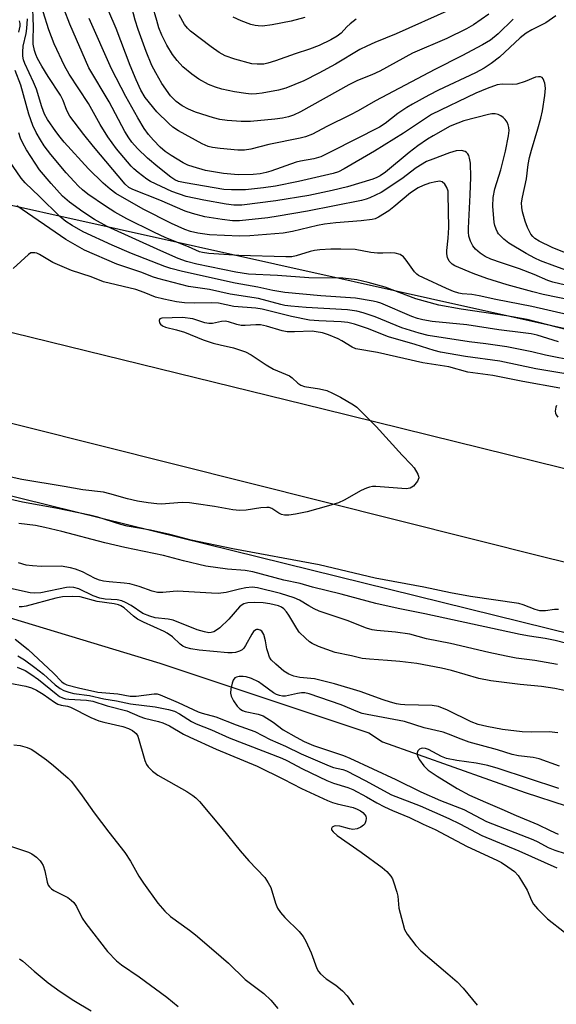
# Model space of a CAD drawing. Units: inches. Extents: x 1261762 to 1267762, y 493454 to 497454.
# Drawn here: x 1262070 to 1262213, y 493915 to 494178 of the extents above; entities that cross this region are included whole.
import ezdxf

# ---------------------------------------------------------------- set-up
doc = ezdxf.new("R2010")
doc.units = ezdxf.units.IN
doc.header["$MEASUREMENT"] = 0
for name, color, linetype in [('HYDRO-Single Line Stream', 4, 'Continuous'), ('NTRL-Trees', 3, 'Continuous'), ('TRANS-Road', 130, 'Continuous'), ('Undefined', 1, 'Continuous')]:
    doc.layers.add(name, color=color, linetype=linetype)

msp = doc.modelspace()

# ---------------------------------------------------------------- linework, layer by layer
at = {"layer": 'HYDRO-Single Line Stream'}
msp.add_lwpolyline([(1262034.02, 494028.49), (1262107.25, 494006.33), (1262163.07, 493987.72), (1262166.74, 493985.31), (1262204.77, 493971.71), (1262215.71, 493968.16), (1262224.17, 493965.79), (1262235.73, 493963.45), (1262267.23, 493958.26), (1262280.01, 493955.37), (1262303.01, 493947.32), (1262310.68, 493945.03), (1262316.49, 493943.96), (1262324.19, 493943.09), (1262350.23, 493941.51), (1262409.17, 493937.5), (1262425.81, 493936.52)], dxfattribs=at)
at = {"layer": 'NTRL-Trees'}
msp.add_lwpolyline([(1263033.11, 493948.11), (1262954.96, 493918.61), (1262656.98, 493978.52), (1262387.37, 494057.35), (1262054.7, 494131.45), (1261920.69, 494191.36)], dxfattribs=at)
msp.add_polyline3d([(1263159.51, 493588.82, 0), (1262931.75, 493681.06, 0), (1262862.27, 493682.65, 0), (1262842.32, 493683.11, 0), (1262738, 493715.65, 0), (1262703.35, 493726.46, 0), (1262595.79, 493742.09, 0), (1262554.95, 493722.43, 0), (1262545.88, 493618.07, 0), (1262527.77, 493486.44, 0), (1262512.13, 493454.55, 0), (1262101.75, 493454.59, 0), (1262161.71, 493553.04, 0), (1262158.69, 493601.44, 0), (1262111.8, 493643.79, 0), (1262001.15, 493729.87, 0), (1261941.63, 493755.94, 0), (1261799.37, 493831.44, 0), (1261762.01, 493841.69, 0), (1261762.03, 494126.41, 0), (1263051.75, 493807.99, 0)], dxfattribs=at)
at = {"layer": 'TRANS-Road'}
msp.add_lwpolyline([(1263028.12, 493835.22), (1262862.99, 493874.45), (1262711.68, 493912.38), (1262505.26, 493963.72), (1262337.92, 494003.19), (1262210.16, 494034.56), (1262031.8, 494079.32), (1261838.9, 494125.11), (1261801.45, 494134.29), (1261762.03, 494160.8), (1261762.03, 494170.43), (1261809.4, 494159.26), (1261950.94, 494123.36), (1262150.85, 494074.29), (1262362.53, 494021.94), (1262524.86, 493982.73), (1262688.44, 493941.26), (1262854.78, 493901.79), (1263016.61, 493861.83)], dxfattribs=at)
at = {"layer": 'Undefined'}
for points, elevation in [([(1262195.1, 494179.68), (1262191.03, 494176.85), (1262189.15, 494175.77), (1262183.85, 494173.24), (1262174.72, 494169.32), (1262165.96, 494164.51), (1262163.83, 494163.54), (1262159.99, 494161.97), (1262157.7, 494160.86), (1262144.79, 494153.62), (1262142.91, 494152.73), (1262141.63, 494152.27), (1262139.99, 494151.89), (1262137.95, 494151.63), (1262131.42, 494151.03), (1262128.99, 494151.02), (1262125.22, 494151.27), (1262123.25, 494151.57), (1262121.56, 494152.02), (1262116.77, 494153.56), (1262114.92, 494154.3), (1262113.22, 494155.23), (1262111.62, 494156.37), (1262110.09, 494157.91), (1262107.78, 494161.19), (1262106.14, 494164.03), (1262105.14, 494166.01), (1262103.58, 494169.77), (1262101.45, 494175.62), (1262100.64, 494178.14), (1262097.93, 494188.72)], 254), ([(1262224.21, 494105.28), (1262212.17, 494108.11), (1262210.85, 494108.58), (1262207.18, 494110.19), (1262203.31, 494111.68), (1262198.45, 494113.24), (1262195.66, 494114.24), (1262194.12, 494114.95), (1262192.76, 494115.82), (1262191.52, 494116.93), (1262190.82, 494117.8), (1262190.18, 494119.06), (1262189.75, 494120.39), (1262189.63, 494121.43), (1262189.63, 494122.51), (1262190.12, 494131.45), (1262190.3, 494136.12), (1262190.17, 494139.91), (1262189.96, 494141.22), (1262189.72, 494141.96), (1262189.49, 494142.39), (1262189.17, 494142.74), (1262188.75, 494142.98), (1262187.76, 494143.24), (1262186.41, 494143.15), (1262184.55, 494142.68), (1262180.11, 494141.01), (1262178.48, 494140.31), (1262175.69, 494138.66), (1262171.9, 494135.75), (1262166.34, 494132.09), (1262163.32, 494130.63), (1262162.33, 494130.27), (1262161.07, 494129.94), (1262146.67, 494127.11), (1262138.87, 494125.7), (1262136.11, 494125.32), (1262128.52, 494124.51), (1262126.66, 494124.5), (1262123.87, 494124.81), (1262119.3, 494125.59), (1262115.95, 494126.42), (1262114.04, 494127.09), (1262107.27, 494130.04), (1262100.02, 494132.9), (1262099, 494133.44), (1262098.01, 494134.28), (1262089.5, 494144.38), (1262086.93, 494147.59), (1262083.25, 494152.47), (1262082.37, 494153.96), (1262081.4, 494156.61), (1262080.71, 494158.04), (1262077.44, 494163.06), (1262075.76, 494165.78), (1262074.62, 494167.82), (1262074.15, 494168.89), (1262073.78, 494170.01), (1262073.44, 494171.66), (1262073.4, 494172.97), (1262073.52, 494176.34), (1262073.2, 494183.41)], 244), ([(1262221.72, 494113.41), (1262211.98, 494117.37), (1262208.55, 494119.05), (1262207.37, 494119.81), (1262206.81, 494120.33), (1262206.35, 494120.91), (1262205.93, 494121.63), (1262205.46, 494122.7), (1262204.84, 494124.36), (1262204.08, 494126.9), (1262203.87, 494128.01), (1262203.85, 494129.3), (1262204.09, 494130.77), (1262205.15, 494135.71), (1262205.62, 494139.52), (1262205.99, 494141.45), (1262206.46, 494143.35), (1262208.19, 494149.03), (1262208.97, 494151.89), (1262209.41, 494153.9), (1262210.08, 494157.95), (1262210.25, 494159.95), (1262210.07, 494161.3), (1262209.61, 494162.47), (1262209.32, 494162.79), (1262208.88, 494162.96), (1262208.37, 494163), (1262207.56, 494162.88), (1262204.82, 494161.69), (1262202.61, 494161.03), (1262201.49, 494160.94), (1262198.7, 494161.03), (1262197.31, 494160.82), (1262194.65, 494159.87), (1262191.61, 494158.6), (1262179.82, 494152.87), (1262178.2, 494151.87), (1262172.35, 494147.89), (1262164.61, 494143.11), (1262156.51, 494138.37), (1262154.93, 494137.61), (1262153.56, 494137.12), (1262144.24, 494134.96), (1262138.14, 494133.77), (1262134.92, 494133.28), (1262130.11, 494132.8), (1262126.36, 494132.73), (1262124.34, 494132.86), (1262113.97, 494134.64), (1262112.24, 494135.03), (1262111.28, 494135.44), (1262110.14, 494136.19), (1262106.74, 494138.91), (1262103.95, 494141.26), (1262101.27, 494143.83), (1262099.79, 494145.52), (1262098.94, 494146.65), (1262097.91, 494148.37), (1262093.72, 494156.33), (1262088.28, 494165.36), (1262083.18, 494177.02), (1262080.18, 494184.99)], 248), ([(1262201.62, 494178.4), (1262197.61, 494174.45), (1262195.51, 494172.76), (1262193.4, 494171.48), (1262187.9, 494168.55), (1262180.65, 494164.89), (1262164.86, 494156.58), (1262160.2, 494153.85), (1262158.19, 494152.78), (1262151.85, 494149.69), (1262147.99, 494147.63), (1262146.16, 494146.94), (1262144.76, 494146.56), (1262136.34, 494144.89), (1262131.53, 494143.64), (1262129.84, 494143.35), (1262128.1, 494143.36), (1262123.35, 494143.79), (1262121.31, 494144.05), (1262120.17, 494144.34), (1262118.54, 494145.02), (1262112.25, 494148.58), (1262110.71, 494149.56), (1262109.62, 494150.49), (1262106.46, 494153.58), (1262103.36, 494157.44), (1262102.17, 494159.37), (1262100.94, 494162.12), (1262099.34, 494166.03), (1262095.57, 494175.91), (1262093.63, 494180.41)], 252), ([(1262184.7, 494180.88), (1262170.33, 494174.45), (1262164.62, 494172.16), (1262162.49, 494171.2), (1262160.69, 494170.25), (1262154.17, 494166.36), (1262149.74, 494163.92), (1262145.68, 494161.88), (1262140.89, 494159.97), (1262138.91, 494159.44), (1262134.55, 494158.62), (1262133.1, 494158.41), (1262131.66, 494158.36), (1262130.25, 494158.47), (1262127.18, 494158.98), (1262123.76, 494159.71), (1262122.1, 494160.2), (1262120.21, 494160.96), (1262117.65, 494162.34), (1262115.79, 494163.65), (1262113.36, 494165.63), (1262111.85, 494167.3), (1262110.66, 494168.93), (1262109.11, 494171.41), (1262107.77, 494174.07), (1262107.01, 494176.02), (1262106.4, 494177.98), (1262105.27, 494181.91)], 256), ([(1262216.96, 494103.28), (1262209.62, 494104.85), (1262206.86, 494105.54), (1262200.01, 494107.42), (1262194.52, 494109.06), (1262190.91, 494110.42), (1262186.02, 494112.43), (1262185.31, 494112.91), (1262184.53, 494113.72), (1262184.09, 494114.66), (1262183.91, 494115.68), (1262183.92, 494116.57), (1262184.25, 494119.84), (1262184.41, 494122.69), (1262184.28, 494131.5), (1262184.2, 494132.45), (1262183.91, 494133.43), (1262183.38, 494134.3), (1262182.66, 494134.92), (1262182, 494135.07), (1262180.92, 494134.95), (1262179.26, 494134.52), (1262177.57, 494133.93), (1262176.25, 494133.32), (1262174.22, 494131.97), (1262169.74, 494128.23), (1262168.35, 494127.18), (1262165.64, 494125.46), (1262164.7, 494125.06), (1262163.9, 494124.86), (1262161, 494124.45), (1262154.2, 494123.93), (1262151.24, 494123.58), (1262149.31, 494123.2), (1262142.69, 494121.65), (1262140.22, 494121.2), (1262131.3, 494120.45), (1262128.49, 494120.39), (1262120.48, 494120.76), (1262117.36, 494121.2), (1262115.47, 494121.65), (1262113.88, 494122.2), (1262110.35, 494123.74), (1262102.78, 494127.6), (1262095.51, 494131.82), (1262093.95, 494132.93), (1262092.08, 494134.56), (1262088.2, 494138.39), (1262081.67, 494145.52), (1262080.61, 494146.83), (1262079.5, 494148.39), (1262077.28, 494151.6), (1262076.47, 494153), (1262075.75, 494154.91), (1262074.34, 494159.64), (1262073.52, 494161.57), (1262071.2, 494166.53), (1262070.86, 494167.54), (1262070.68, 494168.53), (1262070.67, 494169.68), (1262070.79, 494171.12), (1262071.56, 494174.56), (1262071.77, 494175.91), (1262071.9, 494178.42)], 242), ([(1262219.4, 494110.01), (1262212.68, 494112.39), (1262208.92, 494113.82), (1262207.35, 494114.55), (1262205.06, 494115.79), (1262200.48, 494118.55), (1262199.08, 494119.6), (1262197.72, 494121.04), (1262197.41, 494121.5), (1262197.05, 494122.22), (1262196.72, 494123.24), (1262196.55, 494124.07), (1262196.15, 494128.41), (1262196.24, 494130.73), (1262196.7, 494133.02), (1262198.28, 494138.11), (1262199.55, 494143.12), (1262200.39, 494147.2), (1262200.54, 494148.64), (1262200.48, 494149.41), (1262200.3, 494150.16), (1262199.95, 494150.89), (1262199.48, 494151.56), (1262198.92, 494152.11), (1262198.29, 494152.53), (1262197.56, 494152.86), (1262196.76, 494153.05), (1262195.92, 494153.08), (1262195.05, 494152.93), (1262188.4, 494151.18), (1262186.78, 494150.63), (1262184.78, 494149.75), (1262180.19, 494147.24), (1262178.72, 494146.31), (1262176.14, 494144.51), (1262173.82, 494142.79), (1262167.49, 494137.51), (1262166.09, 494136.5), (1262165.21, 494136.05), (1262164.1, 494135.64), (1262157.34, 494133.54), (1262153.23, 494132.56), (1262147.01, 494131.28), (1262138.18, 494129.85), (1262129.11, 494128.66), (1262126.96, 494128.67), (1262124.98, 494128.93), (1262118.99, 494129.98), (1262114.25, 494131.02), (1262110.42, 494132.36), (1262104.73, 494135.04), (1262103.78, 494135.63), (1262101.43, 494137.44), (1262100.31, 494138.39), (1262099.59, 494139.12), (1262095.68, 494143.74), (1262093.32, 494146.95), (1262091.34, 494150.27), (1262088.24, 494155.86), (1262083.05, 494163.7), (1262081.8, 494165.91), (1262079.07, 494171.76), (1262077.56, 494175.5), (1262076.06, 494180.31)], 246), ([(1262213.01, 494179.28), (1262210.31, 494177.41), (1262206.56, 494175.51), (1262205.05, 494174.64), (1262203.47, 494173.36), (1262197.97, 494168.23), (1262195.75, 494166.53), (1262193.84, 494165.24), (1262191.54, 494164.06), (1262181.64, 494159.38), (1262179.05, 494158.04), (1262174.67, 494155.65), (1262173.18, 494154.76), (1262170.83, 494153.17), (1262167.39, 494150.53), (1262165.88, 494149.54), (1262153.07, 494142.99), (1262150.22, 494141.63), (1262148.39, 494141.05), (1262144.78, 494140.43), (1262143.69, 494140.16), (1262136.9, 494137.78), (1262135.62, 494137.39), (1262134.07, 494137.06), (1262132.2, 494136.84), (1262128.16, 494136.79), (1262124.25, 494137.11), (1262119.42, 494137.95), (1262116.11, 494138.92), (1262114.76, 494139.4), (1262113.47, 494140.03), (1262110.23, 494141.92), (1262108.63, 494143.02), (1262107.29, 494144.18), (1262105.52, 494146), (1262104.26, 494147.54), (1262103.1, 494149.16), (1262101.37, 494152.01), (1262098.19, 494157.68), (1262094.36, 494165.09), (1262088.4, 494178.55)], 250), ([(1262216.1, 493998.8), (1262212.71, 493999.55), (1262209.13, 494000.08), (1262203.49, 494000.58), (1262195.64, 494001.57), (1262192.45, 494002.25), (1262185.13, 494004.31), (1262182.45, 494004.99), (1262175.85, 494006.18), (1262171.29, 494006.78), (1262168.02, 494007.06), (1262163.22, 494007.34), (1262161.27, 494007.58), (1262158.4, 494008.3), (1262154.09, 494009.19), (1262149.58, 494010.79), (1262147.95, 494011.52), (1262147.24, 494012.02), (1262146.13, 494012.96), (1262144.47, 494014.59), (1262143.81, 494015.56), (1262141.72, 494019.14), (1262141.08, 494020.03), (1262140.35, 494020.83), (1262139.7, 494021.3), (1262138.92, 494021.64), (1262136.59, 494022.15), (1262134.82, 494022.39), (1262132.47, 494022.5), (1262130.78, 494022.41), (1262129.68, 494022.12), (1262129.2, 494021.86), (1262128.56, 494021.33), (1262125.67, 494018.09), (1262123.23, 494015.75), (1262122.36, 494015.1), (1262121.66, 494014.71), (1262120.98, 494014.48), (1262120.29, 494014.45), (1262119.16, 494014.66), (1262117.18, 494015.23), (1262110.82, 494017.76), (1262109.43, 494018.05), (1262105.99, 494018.45), (1262104.6, 494018.82), (1262102.7, 494019.61), (1262099.56, 494021.68), (1262098.08, 494022.51), (1262097.07, 494022.98), (1262095.81, 494023.25), (1262092.61, 494023.42), (1262091.23, 494023.65), (1262089.42, 494024.33), (1262085.58, 494026.17), (1262084.27, 494026.53), (1262083.21, 494026.61), (1262082.36, 494026.52), (1262075.43, 494025.14), (1262073.74, 494025.03), (1262072.61, 494025.1), (1262066.55, 494026.45)], 222), ([(1262213.54, 493987.65), (1262211.23, 493987.93), (1262206.36, 493987.85), (1262204.04, 493987.93), (1262198.79, 493988.6), (1262194.52, 493989.39), (1262192.23, 493989.94), (1262190.38, 493990.6), (1262184.04, 493993.73), (1262181.65, 493994.7), (1262179.96, 493994.96), (1262172.69, 493995.21), (1262171.53, 493995.3), (1262170.47, 493995.48), (1262168.87, 493995.88), (1262166.88, 493996.5), (1262160.78, 493998.77), (1262153.87, 494000.81), (1262148.54, 494002.1), (1262144.6, 494002.46), (1262143.06, 494002.81), (1262141.73, 494003.35), (1262140.4, 494004.15), (1262138.2, 494006.01), (1262137, 494007.22), (1262136.55, 494007.94), (1262136.04, 494009.29), (1262135.83, 494010.13), (1262135.48, 494012.29), (1262135.02, 494013.93), (1262134.78, 494014.41), (1262134.45, 494014.82), (1262134.01, 494015.12), (1262133.53, 494015.3), (1262133.06, 494015.32), (1262132.85, 494015.24), (1262132.29, 494014.76), (1262131.83, 494014.06), (1262130.13, 494010.99), (1262129.64, 494010.3), (1262129.25, 494009.91), (1262128.53, 494009.48), (1262127.44, 494009.12), (1262126.59, 494009.03), (1262125.43, 494009.09), (1262117.76, 494009.75), (1262115.54, 494010.13), (1262114.2, 494010.5), (1262113.42, 494010.88), (1262112.69, 494011.35), (1262110.62, 494013.32), (1262109.2, 494014.36), (1262108.44, 494014.77), (1262102.84, 494017.24), (1262101.25, 494018.08), (1262100.24, 494018.82), (1262097.72, 494021.1), (1262096.87, 494021.65), (1262096.17, 494021.93), (1262095.03, 494022.19), (1262090.47, 494022.75), (1262085.98, 494023.99), (1262083.92, 494024.14), (1262081.25, 494024.02), (1262079.51, 494023.65), (1262071.59, 494021.52), (1262070.48, 494021.35), (1262069.65, 494021.35)], 220), ([(1262068.64, 494012.71), (1262072.1, 494009.92), (1262078.82, 494003.62), (1262081.06, 494001.36), (1262081.7, 494000.89), (1262082.44, 494000.54), (1262085.51, 493999.69), (1262090.68, 493998.54), (1262096.03, 493998.1), (1262099.32, 493997.47), (1262100.94, 493997.49), (1262105.74, 493998.14), (1262106.55, 493998.09), (1262107.37, 493997.88), (1262112.18, 493995.84), (1262117.44, 493993.34), (1262118.57, 493992.95), (1262122.21, 493991.95), (1262127.66, 493989.8), (1262132.6, 493988.04), (1262136.67, 493985.94), (1262140.82, 493984.1), (1262144.96, 493982.06), (1262152.49, 493978.86), (1262153.66, 493978.44), (1262156.1, 493977.89), (1262157.13, 493977.5), (1262162.11, 493974.96), (1262169.1, 493971.1), (1262176.73, 493968.15), (1262184.4, 493964.8), (1262187.34, 493963.4), (1262193.21, 493960.29), (1262203.14, 493956.18), (1262213.24, 493951.64)], 220), ([(1262069.29, 494008.26), (1262071.08, 494007.23), (1262073.87, 494005.18), (1262076.14, 494003.4), (1262079.29, 494000.55), (1262080.64, 493999.56), (1262081.61, 493999.02), (1262082.94, 493998.56), (1262084.31, 493998.22), (1262088.43, 493997.7), (1262092.29, 493996.74), (1262095.65, 493996.24), (1262099.45, 493995.45), (1262105.96, 493994.64), (1262109.54, 493993.94), (1262111.15, 493993.5), (1262112.48, 493992.8), (1262115.67, 493990.73), (1262116.97, 493990.07), (1262121, 493988.45), (1262125.78, 493986.34), (1262139.85, 493980.92), (1262141.16, 493980.3), (1262145.36, 493978.07), (1262151.8, 493974.94), (1262153.59, 493974.26), (1262157.46, 493973.12), (1262158.78, 493972.59), (1262162.43, 493970.62), (1262165.2, 493969), (1262167.26, 493967.94), (1262169.35, 493966.94), (1262173.92, 493965.07), (1262177.57, 493963.28), (1262180.73, 493961.84), (1262189.27, 493957.3), (1262197.27, 493953.65), (1262198.44, 493953.01), (1262200.19, 493951.9), (1262201.97, 493950.6), (1262202.93, 493949.61), (1262203.86, 493948.17), (1262205.3, 493945.67), (1262206.46, 493942.86), (1262206.98, 493941.91), (1262208.1, 493940.63), (1262210.75, 493937.99), (1262215.26, 493934.39)], 222), ([(1262213.93, 493978.76), (1262208.5, 493980.75), (1262206.95, 493981.1), (1262202.99, 493981.53), (1262201.33, 493981.88), (1262197.42, 493983.13), (1262189.83, 493985.24), (1262187.68, 493985.98), (1262184.37, 493987.32), (1262182.91, 493987.83), (1262177.83, 493989), (1262172.62, 493990.68), (1262162.64, 493992.56), (1262161.25, 493992.88), (1262160.16, 493993.27), (1262155.7, 493995.14), (1262147.13, 493998.12), (1262146, 493998.35), (1262145.09, 493998.38), (1262143.99, 493998.23), (1262140.84, 493997.51), (1262140, 493997.49), (1262139.18, 493997.65), (1262138.38, 493997.93), (1262137.63, 493998.34), (1262134.6, 494000.65), (1262133.62, 494001.29), (1262131.74, 494002.17), (1262130.34, 494002.63), (1262129.5, 494002.73), (1262128.42, 494002.71), (1262127.68, 494002.58), (1262127.27, 494002.37), (1262126.85, 494001.74), (1262126.58, 494000.92), (1262126.24, 493999.46), (1262126.12, 493998.3), (1262126.3, 493997.5), (1262126.94, 493996.26), (1262127.88, 493994.84), (1262128.64, 493994.08), (1262129.32, 493993.7), (1262130.06, 493993.42), (1262133.5, 493992.71), (1262134.81, 493992.24), (1262137.52, 493990.53), (1262140.2, 493988.52), (1262143.61, 493986.52), (1262145.82, 493985.34), (1262148.31, 493984.32), (1262156.25, 493981.61), (1262158, 493980.93), (1262170.23, 493975.24), (1262176.97, 493971.92), (1262182.2, 493969.65), (1262188.38, 493967.2), (1262194.43, 493963.99), (1262206.82, 493959.23), (1262208.2, 493958.57), (1262210.93, 493957.04), (1262212.72, 493956.3), (1262215.49, 493955.44)], 218), ([(1262213.77, 493972.85), (1262197.61, 493978.18), (1262194.79, 493978.95), (1262191.74, 493979.62), (1262186.51, 493980.33), (1262183.79, 493980.87), (1262182.49, 493981.39), (1262178.97, 493983.23), (1262178.22, 493983.53), (1262177.49, 493983.61), (1262177.03, 493983.52), (1262176.62, 493983.34), (1262176.16, 493982.91), (1262175.95, 493982.33), (1262175.95, 493981.89), (1262176.08, 493981.42), (1262176.61, 493980.46), (1262177.78, 493978.86), (1262178.91, 493977.73), (1262181.29, 493976.11), (1262186.67, 493972.8), (1262189.94, 493971.08), (1262194.19, 493969.16), (1262198.6, 493967.32), (1262202.39, 493965.58), (1262208.21, 493963.17), (1262211.44, 493961.56), (1262213.62, 493960.61)], 216)]:
    msp.add_lwpolyline(points, dxfattribs=dict(at, elevation=elevation))
for points in [[(1262069.61, 494174.9, 240), (1262069.95, 494176.48, 240), (1262069.94, 494177.25, 240), (1262069.79, 494177.93, 240)], [(1262159.66, 494178.39, 258), (1262158.06, 494177.15, 258), (1262157.21, 494176.35, 258), (1262155.63, 494174.67, 258), (1262154.59, 494173.81, 258), (1262152.89, 494172.82, 258), (1262149.8, 494171.32, 258), (1262147.19, 494170.34, 258), (1262143.38, 494169.13, 258), (1262138.1, 494167.27, 258), (1262136.12, 494166.65, 258), (1262134.98, 494166.39, 258), (1262133.24, 494166.31, 258), (1262131.79, 494166.44, 258), (1262127.29, 494167.68, 258), (1262124.7, 494168.61, 258), (1262123.08, 494169.48, 258), (1262120.95, 494170.94, 258), (1262115.42, 494175.18, 258), (1262114.66, 494175.93, 258), (1262113.86, 494176.98, 258), (1262112.4, 494179.51, 258)], [(1262145.92, 494178.86, 260), (1262142.33, 494177.8, 260), (1262137.22, 494176.83, 260), (1262134.65, 494176.51, 260), (1262133.51, 494176.55, 260), (1262132.67, 494176.67, 260), (1262131.53, 494176.99, 260), (1262128.99, 494177.91, 260), (1262126.82, 494178.89, 260)], [(1262221.68, 494098.13, 240), (1262206.57, 494101.58, 240), (1262196.94, 494103.43, 240), (1262192.55, 494104.49, 240), (1262190.59, 494104.79, 240), (1262188, 494105, 240), (1262187.1, 494105.16, 240), (1262185.69, 494105.62, 240), (1262183.76, 494106.41, 240), (1262177.63, 494109.22, 240), (1262176.35, 494109.91, 240), (1262175.89, 494110.24, 240), (1262175.28, 494110.87, 240), (1262173, 494114.01, 240), (1262172.27, 494114.86, 240), (1262171.43, 494115.48, 240), (1262170.06, 494115.88, 240), (1262168.94, 494115.98, 240), (1262166.81, 494115.83, 240), (1262165.35, 494115.87, 240), (1262163.61, 494116.05, 240), (1262159.39, 494116.8, 240), (1262155.6, 494116.93, 240), (1262152.95, 494116.94, 240), (1262149.96, 494116.77, 240), (1262148.52, 494116.59, 240), (1262147.39, 494116.33, 240), (1262143.69, 494115.12, 240), (1262142.52, 494114.9, 240), (1262140.89, 494114.83, 240), (1262128.33, 494115.25, 240), (1262120.37, 494115.78, 240), (1262118.62, 494116, 240), (1262117.88, 494116.24, 240), (1262114.93, 494117.52, 240), (1262108.87, 494119.99, 240), (1262105.6, 494121.48, 240), (1262098.4, 494125.03, 240), (1262095.27, 494126.82, 240), (1262092.72, 494128.38, 240), (1262088.06, 494131.64, 240), (1262086.59, 494132.81, 240), (1262085.55, 494133.76, 240), (1262084.33, 494134.96, 240), (1262082.23, 494137.29, 240), (1262078.14, 494142.22, 240), (1262076.39, 494144.57, 240), (1262075.35, 494146.11, 240), (1262074.23, 494148.12, 240), (1262073.33, 494149.96, 240), (1262072.25, 494153.03, 240), (1262070.11, 494160.73, 240), (1262068.61, 494164.69, 240)], [(1262216.02, 494095.35, 238), (1262205.32, 494098.14, 238), (1262199.77, 494099.09, 238), (1262187.71, 494100.87, 238), (1262181.78, 494101.93, 238), (1262175.64, 494103.65, 238), (1262167.43, 494106.77, 238), (1262162.85, 494108.04, 238), (1262159.87, 494108.76, 238), (1262156.08, 494109.18, 238), (1262146.99, 494109.26, 238), (1262138.64, 494109.9, 238), (1262130.95, 494110.27, 238), (1262127.56, 494110.75, 238), (1262117.09, 494112.94, 238), (1262114.34, 494113.63, 238), (1262112.15, 494114.47, 238), (1262107.5, 494116.49, 238), (1262093.16, 494123.02, 238), (1262089.79, 494124.84, 238), (1262086.7, 494126.86, 238), (1262083.15, 494129.47, 238), (1262081.27, 494131.08, 238), (1262078.2, 494134.43, 238), (1262075.14, 494138.1, 238), (1262071.67, 494143.49, 238), (1262070.63, 494145.28, 238), (1262070.06, 494146.6, 238), (1262069.63, 494148.01, 238)], [(1262213.68, 494092.19, 236), (1262207.98, 494093.91, 236), (1262206.36, 494094.3, 236), (1262204.22, 494094.61, 236), (1262197.77, 494095.34, 236), (1262189.21, 494096.66, 236), (1262180, 494097.62, 236), (1262177.47, 494098, 236), (1262176.09, 494098.37, 236), (1262174.5, 494098.96, 236), (1262166.28, 494102.49, 236), (1262165.34, 494102.8, 236), (1262164.2, 494103.06, 236), (1262159.48, 494103.82, 236), (1262150.21, 494104.48, 236), (1262140.6, 494105.36, 236), (1262137.46, 494105.91, 236), (1262133.43, 494106.81, 236), (1262127.36, 494107.81, 236), (1262113.31, 494110.95, 236), (1262110.19, 494111.78, 236), (1262108.55, 494112.31, 236), (1262099.7, 494115.72, 236), (1262094.5, 494117.95, 236), (1262086.79, 494121.55, 236), (1262083.79, 494123.21, 236), (1262082.12, 494124.27, 236), (1262080.51, 494125.63, 236), (1262075.09, 494131.02, 236), (1262071.29, 494134.61, 236), (1262070.25, 494135.92, 236), (1262066.16, 494141.85, 236)], [(1262218.34, 494086.98, 234), (1262210.21, 494088.62, 234), (1262206.61, 494089.52, 234), (1262199.88, 494090.83, 234), (1262194.26, 494091.67, 234), (1262189.87, 494092.14, 234), (1262178.92, 494093.88, 234), (1262176.48, 494094.49, 234), (1262171.87, 494095.88, 234), (1262164.77, 494098.85, 234), (1262161.54, 494099.93, 234), (1262159.89, 494100.35, 234), (1262157.35, 494100.7, 234), (1262146.3, 494101.35, 234), (1262142.26, 494101.67, 234), (1262140.65, 494101.88, 234), (1262139.52, 494102.12, 234), (1262133.55, 494103.72, 234), (1262126.03, 494104.87, 234), (1262120.47, 494106.1, 234), (1262114.89, 494106.94, 234), (1262106.72, 494109.11, 234), (1262105.3, 494109.56, 234), (1262102.43, 494110.72, 234), (1262095.8, 494112.94, 234), (1262087.11, 494116.62, 234), (1262082.16, 494119.48, 234), (1262069.08, 494128.51, 234)], [(1262217.83, 494083.25, 232), (1262207.65, 494084.97, 232), (1262198.05, 494086.97, 232), (1262188.85, 494088.28, 232), (1262182.2, 494089.39, 232), (1262180.51, 494089.85, 232), (1262175.41, 494091.48, 232), (1262168.31, 494093.48, 232), (1262162.7, 494095.68, 232), (1262159.25, 494096.86, 232), (1262157.41, 494097.37, 232), (1262155.68, 494097.53, 232), (1262149.7, 494097.73, 232), (1262147.25, 494097.98, 232), (1262142.41, 494098.91, 232), (1262134.53, 494100.91, 232), (1262132.86, 494101.13, 232), (1262126.99, 494101.58, 232), (1262122.91, 494102.45, 232), (1262121.15, 494102.55, 232), (1262116.62, 494102.45, 232), (1262113.81, 494102.58, 232), (1262111.69, 494102.84, 232), (1262108.33, 494103.53, 232), (1262106.13, 494104.11, 232), (1262103.09, 494105.38, 232), (1262100.81, 494106.11, 232), (1262092.18, 494108.18, 232), (1262088.88, 494109.52, 232), (1262083.62, 494111.22, 232), (1262078.67, 494113.37, 232), (1262075.1, 494115.51, 232), (1262074.37, 494115.83, 232), (1262073.86, 494115.95, 232), (1262073.34, 494115.98, 232), (1262072.84, 494115.9, 232), (1262072.14, 494115.51, 232), (1262068.12, 494111.76, 232)], [(1262214.07, 494079.82, 230), (1262204.15, 494081.53, 230), (1262196.18, 494083.15, 230), (1262189.46, 494084.09, 230), (1262184.39, 494085.48, 230), (1262177.51, 494086.56, 230), (1262165.34, 494089.31, 230), (1262159.6, 494090.27, 230), (1262158.56, 494090.72, 230), (1262155.85, 494092.44, 230), (1262154.85, 494092.99, 230), (1262152.26, 494094.07, 230), (1262150.66, 494094.55, 230), (1262149.03, 494094.86, 230), (1262147.89, 494094.97, 230), (1262143.2, 494094.79, 230), (1262141.26, 494094.86, 230), (1262139.94, 494095.1, 230), (1262135.71, 494096.36, 230), (1262134.13, 494096.68, 230), (1262132.84, 494096.73, 230), (1262130.05, 494096.54, 230), (1262128.93, 494096.53, 230), (1262127.81, 494096.76, 230), (1262125.57, 494097.52, 230), (1262124.73, 494097.66, 230), (1262123.75, 494097.59, 230), (1262121.35, 494097.09, 230), (1262120.3, 494097.07, 230), (1262119.3, 494097.28, 230), (1262116.09, 494098.3, 230), (1262113.31, 494098.65, 230), (1262107.8, 494098.52, 230), (1262107.27, 494098.34, 230), (1262107.07, 494097.85, 230), (1262107.14, 494097.25, 230), (1262107.38, 494096.88, 230), (1262108, 494096.42, 230), (1262108.76, 494096.08, 230), (1262111.65, 494095.39, 230), (1262113.87, 494094.74, 230), (1262118.81, 494092.74, 230), (1262121.5, 494091.83, 230), (1262123.39, 494091.32, 230), (1262126.91, 494090.58, 230), (1262130.14, 494089.5, 230), (1262131.66, 494088.7, 230), (1262135.67, 494086.01, 230), (1262137.61, 494084.85, 230), (1262141.86, 494083.04, 230), (1262142.56, 494082.54, 230), (1262144.07, 494081.12, 230), (1262144.86, 494080.58, 230), (1262145.85, 494080.24, 230), (1262149.92, 494079.61, 230), (1262151.81, 494079.14, 230), (1262153.37, 494078.48, 230), (1262155.52, 494077.42, 230), (1262158.93, 494075.36, 230), (1262159.86, 494074.7, 230), (1262160.51, 494074.12, 230), (1262165.01, 494069.51, 230), (1262171.94, 494061.9, 230), (1262174.39, 494059.36, 230), (1262175.14, 494058.46, 230), (1262176.16, 494056.76, 230), (1262176.35, 494056.27, 230), (1262176.4, 494055.79, 230), (1262176.27, 494055.34, 230), (1262176.01, 494054.89, 230), (1262174.95, 494053.64, 230), (1262174.09, 494053.03, 230), (1262173.05, 494052.87, 230), (1262164.94, 494053.47, 230), (1262164.06, 494053.48, 230), (1262163.21, 494053.36, 230), (1262162.39, 494053.08, 230), (1262161.05, 494052.46, 230), (1262156.5, 494049.83, 230), (1262154.94, 494049.15, 230), (1262152.3, 494048.33, 230), (1262146.6, 494046.76, 230), (1262143.43, 494046.09, 230), (1262141.69, 494045.84, 230), (1262140.55, 494045.85, 230), (1262139.73, 494046.03, 230), (1262138.98, 494046.4, 230), (1262137.15, 494047.61, 230), (1262136.41, 494047.86, 230), (1262135.86, 494047.93, 230), (1262134.18, 494047.85, 230), (1262130.26, 494047.17, 230), (1262128.51, 494047.12, 230), (1262126.75, 494047.27, 230), (1262121.83, 494048.15, 230), (1262116.95, 494048.91, 230), (1262115.21, 494049.11, 230), (1262113.19, 494049.19, 230), (1262107.64, 494048.79, 230), (1262106.48, 494048.85, 230), (1262104.16, 494049.14, 230), (1262101.32, 494049.61, 230), (1262098.6, 494050.17, 230), (1262093.92, 494051.55, 230), (1262092.24, 494051.97, 230), (1262086.67, 494052.61, 230), (1262081.68, 494053.51, 230), (1262070.35, 494055.35, 230), (1262054.99, 494058.77, 230)], [(1262213.19, 494075.13, 228), (1262212.96, 494074.74, 228), (1262212.83, 494073.68, 228), (1262212.88, 494073.13, 228), (1262213.04, 494072.62, 228), (1262213.56, 494071.99, 228)], [(1262213.69, 494020.62, 228), (1262212.6, 494020.64, 228), (1262210.23, 494020.25, 228), (1262208.69, 494020.33, 228), (1262207.47, 494020.65, 228), (1262204.24, 494021.93, 228), (1262203.12, 494022.25, 228), (1262190.23, 494024.14, 228), (1262184.86, 494025.13, 228), (1262177.76, 494026.63, 228), (1262164.71, 494029, 228), (1262149.81, 494032.55, 228), (1262126.7, 494036.87, 228), (1262115.63, 494039.16, 228), (1262109.91, 494040.65, 228), (1262104.73, 494041.82, 228), (1262098.52, 494042.9, 228), (1262096.86, 494043.36, 228), (1262090.67, 494045.31, 228), (1262088.54, 494045.85, 228), (1262079.48, 494047.69, 228), (1262070.61, 494049.36, 228), (1262059.62, 494051.84, 228)], [(1262218.7, 494010.85, 226), (1262212.79, 494012.38, 226), (1262210.18, 494012.91, 226), (1262205.97, 494013.5, 226), (1262203.43, 494013.96, 226), (1262178.02, 494019.46, 226), (1262170.86, 494020.9, 226), (1262164.88, 494022.22, 226), (1262155.7, 494024.72, 226), (1262148, 494026.65, 226), (1262144.7, 494027.61, 226), (1262140.37, 494028.49, 226), (1262132.08, 494030.74, 226), (1262130.03, 494031.07, 226), (1262125.28, 494031.41, 226), (1262119.52, 494032.25, 226), (1262113.56, 494033.64, 226), (1262108.22, 494035.09, 226), (1262097.88, 494037.24, 226), (1262092.52, 494038.5, 226), (1262081.07, 494041.49, 226), (1262076.57, 494042.56, 226), (1262074.01, 494043.06, 226), (1262069.57, 494043.63, 226)], [(1262213.41, 494005.97, 224), (1262207.36, 494007.02, 224), (1262202.38, 494007.62, 224), (1262199.7, 494008.14, 224), (1262195.06, 494009.16, 224), (1262184.9, 494011.57, 224), (1262178.46, 494012.84, 224), (1262174.01, 494014.08, 224), (1262170.21, 494014.57, 224), (1262165.19, 494015.01, 224), (1262163.97, 494015.22, 224), (1262162.43, 494015.7, 224), (1262157.3, 494017.74, 224), (1262149.76, 494020.19, 224), (1262148.48, 494020.79, 224), (1262147, 494021.61, 224), (1262144.58, 494023.12, 224), (1262143.14, 494023.74, 224), (1262139.48, 494024.92, 224), (1262133.33, 494026.46, 224), (1262131.9, 494026.57, 224), (1262130.21, 494026.47, 224), (1262128.52, 494026.12, 224), (1262124.97, 494025.23, 224), (1262122.81, 494024.95, 224), (1262121.07, 494024.98, 224), (1262111.97, 494025.53, 224), (1262110.82, 494025.49, 224), (1262108.01, 494025.2, 224), (1262106.61, 494025.21, 224), (1262105.24, 494025.56, 224), (1262101.72, 494026.83, 224), (1262099.22, 494027.46, 224), (1262097.74, 494027.71, 224), (1262093.67, 494028.01, 224), (1262092.24, 494028.22, 224), (1262091.13, 494028.47, 224), (1262090.02, 494028.92, 224), (1262086.63, 494030.69, 224), (1262084.72, 494031.41, 224), (1262083.35, 494031.82, 224), (1262080.94, 494032.21, 224), (1262075.64, 494032.11, 224), (1262073.27, 494032.29, 224), (1262071.51, 494032.53, 224), (1262069.53, 494033.08, 224)], [(1262069.17, 494005.23, 224), (1262071.3, 494004.32, 224), (1262072.82, 494003.41, 224), (1262074.88, 494001.9, 224), (1262079.52, 493998.09, 224), (1262080.47, 493997.43, 224), (1262081.26, 493997.05, 224), (1262082.09, 493996.79, 224), (1262082.95, 493996.65, 224), (1262087.62, 493996.44, 224), (1262089.34, 493996.19, 224), (1262093.19, 493994.89, 224), (1262098.39, 493993.58, 224), (1262101.91, 493992.05, 224), (1262103.18, 493991.59, 224), (1262106.87, 493990.7, 224), (1262108.03, 493990.34, 224), (1262109.82, 493989.53, 224), (1262113.6, 493987.35, 224), (1262115.26, 493986.51, 224), (1262122.33, 493983.29, 224), (1262133.2, 493978.81, 224), (1262140.29, 493975.31, 224), (1262145.06, 493972.79, 224), (1262152.03, 493969.64, 224), (1262153.31, 493969.1, 224), (1262154.57, 493968.68, 224), (1262158.91, 493967.73, 224), (1262159.92, 493967.34, 224), (1262160.82, 493966.84, 224), (1262161.45, 493966.37, 224), (1262161.99, 493965.82, 224), (1262162.23, 493965.41, 224), (1262162.33, 493964.92, 224), (1262162.25, 493964.14, 224), (1262161.96, 493963.41, 224), (1262161.61, 493963, 224), (1262160.94, 493962.49, 224), (1262159.91, 493962, 224), (1262158.78, 493961.89, 224), (1262157.93, 493962.03, 224), (1262155.35, 493962.73, 224), (1262154.28, 493962.84, 224), (1262153.81, 493962.75, 224), (1262153.23, 493962.45, 224), (1262153.04, 493962.16, 224), (1262153.08, 493961.78, 224), (1262153.51, 493961.2, 224), (1262154.6, 493960.28, 224), (1262160.98, 493955.83, 224), (1262166.6, 493951.71, 224), (1262167.84, 493950.63, 224), (1262168.89, 493949.39, 224), (1262169.33, 493948.71, 224), (1262169.68, 493947.92, 224), (1262170.53, 493945.14, 224), (1262170.78, 493944.01, 224), (1262171.08, 493940.89, 224), (1262172.11, 493936.86, 224), (1262172.62, 493935.16, 224), (1262173.29, 493933.89, 224), (1262175.6, 493930.9, 224), (1262176.96, 493929.45, 224), (1262184.18, 493923.34, 224), (1262186.61, 493921.12, 224), (1262188.26, 493919.46, 224), (1262191.99, 493914.95, 224)], [(1262066.7, 494001.05, 226), (1262071.48, 494000.12, 226), (1262072.99, 493999.69, 226), (1262074.28, 493999.09, 226), (1262076.06, 493998.06, 226), (1262079.09, 493995.89, 226), (1262080.04, 493995.33, 226), (1262080.92, 493995.08, 226), (1262082.59, 493994.81, 226), (1262083.4, 493994.56, 226), (1262088.83, 493991.82, 226), (1262090.92, 493990.93, 226), (1262092.3, 493990.53, 226), (1262097.4, 493989.39, 226), (1262098.87, 493988.86, 226), (1262099.92, 493988.34, 226), (1262100.96, 493987.51, 226), (1262101.37, 493986.82, 226), (1262103.23, 493980.32, 226), (1262103.66, 493979.25, 226), (1262104.13, 493978.58, 226), (1262105.33, 493977.43, 226), (1262106.67, 493976.41, 226), (1262114.42, 493972.05, 226), (1262116.06, 493970.99, 226), (1262116.89, 493970.32, 226), (1262117.84, 493969.31, 226), (1262123.8, 493962.22, 226), (1262128.72, 493956.14, 226), (1262131.02, 493953.53, 226), (1262135.25, 493949, 226), (1262136.21, 493947.6, 226), (1262136.88, 493946.36, 226), (1262138.11, 493942.14, 226), (1262138.65, 493940.87, 226), (1262139.5, 493939.69, 226), (1262140.64, 493938.34, 226), (1262144.42, 493934.59, 226), (1262145.54, 493933.25, 226), (1262146.22, 493932, 226), (1262147.67, 493928.87, 226), (1262149.21, 493924.71, 226), (1262149.64, 493923.96, 226), (1262150.18, 493923.3, 226), (1262151.66, 493921.93, 226), (1262154.24, 493920.31, 226), (1262156.05, 493918.77, 226), (1262157.27, 493917.46, 226), (1262158.94, 493915.02, 226)], [(1262068.27, 493984.48, 228), (1262069.93, 493984.27, 228), (1262071.82, 493983.78, 228), (1262072.85, 493983.34, 228), (1262073.61, 493982.9, 228), (1262076.99, 493980.45, 228), (1262078.83, 493978.98, 228), (1262082.8, 493975.58, 228), (1262083.61, 493974.76, 228), (1262084.5, 493973.64, 228), (1262086.53, 493970.89, 228), (1262089.68, 493966.32, 228), (1262093.62, 493961.11, 228), (1262097.88, 493955.71, 228), (1262099.4, 493953.41, 228), (1262101.63, 493949.44, 228), (1262102.84, 493947.5, 228), (1262106.67, 493942.16, 228), (1262108.59, 493940.01, 228), (1262110.1, 493938.66, 228), (1262115.15, 493934.98, 228), (1262116.77, 493933.71, 228), (1262121.65, 493929.57, 228), (1262125.54, 493926.11, 228), (1262130.05, 493921.79, 228), (1262134.99, 493918.03, 228), (1262136.86, 493916.26, 228), (1262138.74, 493914.01, 228)], [(1262067.12, 493957.47, 230), (1262072.18, 493955.81, 230), (1262073.1, 493955.37, 230), (1262074.28, 493954.49, 230), (1262075.32, 493953.47, 230), (1262075.66, 493953, 230), (1262076.05, 493952.23, 230), (1262076.53, 493950.86, 230), (1262077.14, 493947.78, 230), (1262077.46, 493946.98, 230), (1262077.75, 493946.57, 230), (1262078.29, 493946.02, 230), (1262078.98, 493945.55, 230), (1262081.62, 493944.27, 230), (1262082.65, 493943.69, 230), (1262083.6, 493942.99, 230), (1262084.25, 493942.39, 230), (1262085, 493941.33, 230), (1262086.5, 493938.2, 230), (1262087.44, 493936.77, 230), (1262093.25, 493929.31, 230), (1262095.69, 493926.78, 230), (1262097.05, 493925.67, 230), (1262101.73, 493922.47, 230), (1262109.1, 493917.05, 230), (1262112.15, 493914.55, 230)], [(1262069.81, 493927.34, 232), (1262070.7, 493926.66, 232), (1262073.67, 493924.03, 232), (1262077.46, 493920.86, 232), (1262080.6, 493918.59, 232), (1262084.25, 493916.2, 232), (1262088.95, 493913.45, 232)]]:
    msp.add_polyline3d(points, dxfattribs=at)

doc.saveas('drawing.dxf')
